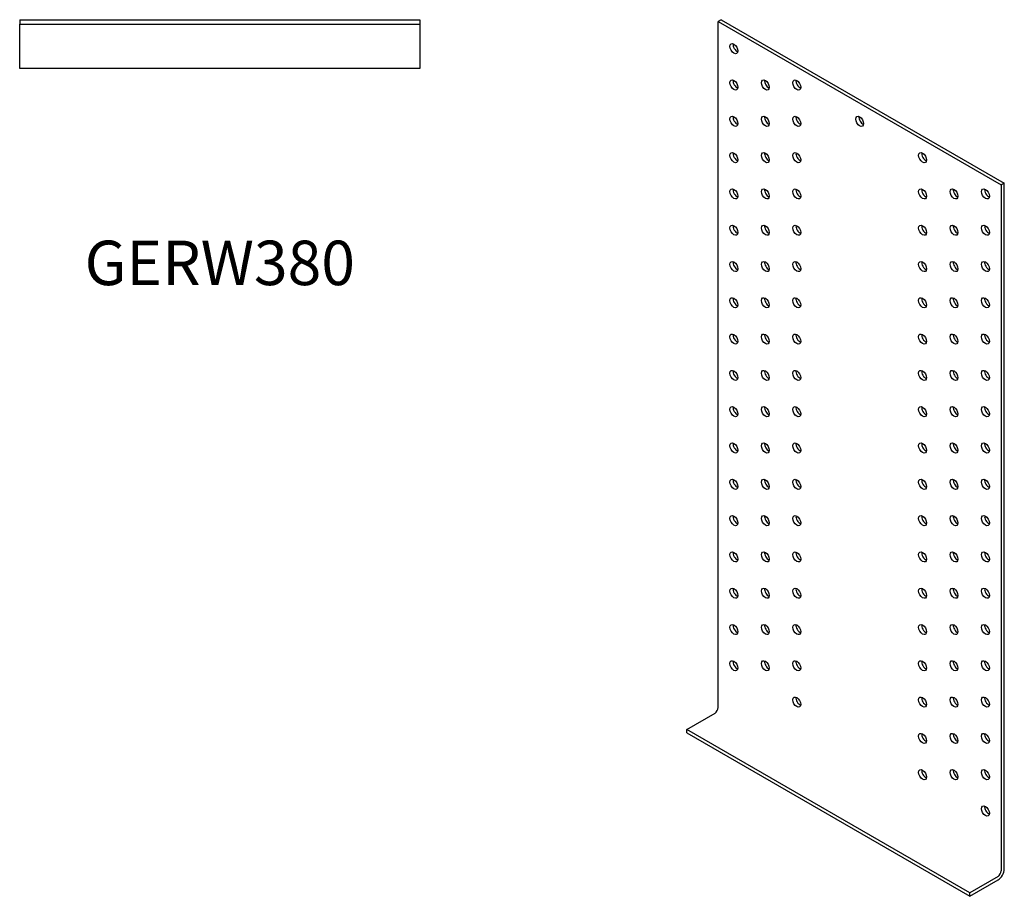
# Model space of a CAD drawing. Units: millimetres. Extents: x 4704 to 5289, y 633 to 1671.
# Drawn here: x 4846 to 5289, y 633 to 1027 of the extents above; entities that cross this region are included whole.
import ezdxf

# ---------------------------------------------------------------- set-up
doc = ezdxf.new("R2010")
doc.units = ezdxf.units.MM
doc.layers.add('Part', color=7, linetype='Continuous', lineweight=25)
doc.layers.add('Text', color=7, linetype='Continuous', lineweight=25)
doc.styles.add('Label Text (ANSI)', font='arial.ttf')

msp = doc.modelspace()

# ---------------------------------------------------------------- linework, layer by layer
at = {"layer": 'Part'}
for p, q in [((4846.44, 1027.4), (4846.44, 1025.4)), ((4846.44, 1027.4), (5026.44, 1027.4)), ((5026.44, 1027.4), (5026.44, 1025.4)), ((5162, 1027.4), (5160.58, 1026.58)), ((5162, 1027.4), (5289.28, 953.92)), ((4846.44, 1025.4), (5026.44, 1025.4)), ((4846.44, 1023.4), (4846.44, 1025.4)), ((4846.44, 1005.4), (4846.44, 1023.4)), ((5026.44, 1025.4), (5026.44, 1023.4)), ((5026.44, 1023.4), (5026.44, 1005.4)), ((5160.58, 717.95), (5160.58, 1026.58)), ((5160.58, 1026.58), (5287.86, 953.1)), ((5026.44, 1005.4), (4846.44, 1005.4)), ((5289.28, 953.92), (5287.86, 953.1)), ((5287.86, 953.1), (5287.86, 644.46)), ((5289.28, 645.28), (5289.28, 953.92)), ((5146.44, 708.15), (5159.17, 715.5)), ((5273.72, 634.67), (5146.44, 708.15)), ((5146.44, 706.52), (5146.44, 708.15)), ((5146.44, 706.52), (5273.72, 633.03)), ((5286.45, 642.01), (5273.72, 634.67)), ((5273.72, 633.03), (5286.45, 640.38)), ((5273.72, 633.03), (5273.72, 634.67))]:
    msp.add_line(p, q, dxfattribs=at)
for centre in [(5167.65, 1014.34), (5167.65, 998.01), (5181.8, 998.01), (5195.94, 998.01), (5167.65, 981.68), (5181.8, 981.68), (5195.94, 981.68), (5224.22, 981.68), (5167.65, 965.35), (5181.8, 965.35), (5195.94, 965.35), (5252.51, 965.35), (5167.65, 949.02), (5181.8, 949.02), (5195.94, 949.02), (5252.51, 949.02), (5266.65, 949.02), (5280.79, 949.02), (5167.65, 932.69), (5181.8, 932.69), (5195.94, 932.69), (5252.51, 932.69), (5266.65, 932.69), (5280.79, 932.69), (5167.65, 916.36), (5181.8, 916.36), (5195.94, 916.36), (5252.51, 916.36), (5266.65, 916.36), (5280.79, 916.36), (5167.65, 900.03), (5181.8, 900.03), (5195.94, 900.03), (5252.51, 900.03), (5266.65, 900.03), (5280.79, 900.03), (5167.65, 883.7), (5181.8, 883.7), (5195.94, 883.7), (5252.51, 883.7), (5266.65, 883.7), (5280.79, 883.7), (5167.65, 867.37), (5181.8, 867.37), (5195.94, 867.37), (5252.51, 867.37), (5266.65, 867.37), (5280.79, 867.37), (5167.65, 851.04), (5181.8, 851.04), (5195.94, 851.04), (5252.51, 851.04), (5266.65, 851.04), (5280.79, 851.04), (5167.65, 834.71), (5181.8, 834.71), (5195.94, 834.71), (5252.51, 834.71), (5266.65, 834.71), (5280.79, 834.71), (5167.65, 818.38), (5181.8, 818.38), (5195.94, 818.38), (5252.51, 818.38), (5266.65, 818.38), (5280.79, 818.38), (5167.65, 802.05), (5181.8, 802.05), (5195.94, 802.05), (5252.51, 802.05), (5266.65, 802.05), (5280.79, 802.05), (5167.65, 785.72), (5181.8, 785.72), (5195.94, 785.72), (5252.51, 785.72), (5266.65, 785.72), (5280.79, 785.72), (5167.65, 769.39), (5181.8, 769.39), (5195.94, 769.39), (5252.51, 769.39), (5266.65, 769.39), (5280.79, 769.39), (5167.65, 753.06), (5181.8, 753.06), (5195.94, 753.06), (5252.51, 753.06), (5266.65, 753.06), (5280.79, 753.06), (5167.65, 736.73), (5181.8, 736.73), (5195.94, 736.73), (5252.51, 736.73), (5266.65, 736.73), (5280.79, 736.73), (5195.94, 720.4), (5252.51, 720.4), (5266.65, 720.4), (5280.79, 720.4), (5252.51, 704.07), (5266.65, 704.07), (5280.79, 704.07), (5252.51, 687.74), (5266.65, 687.74), (5280.79, 687.74), (5280.79, 671.41)]:
    msp.add_ellipse(centre, major_axis=(-1.25, 2.17), ratio=0.57735, dxfattribs=at)
for centre, major_axis, start_param, end_param in [((5169.07, 1015.15), (1.25, -2.17), 3.742857, 5.681921), ((5169.07, 998.82), (1.25, -2.17), 3.742857, 5.681921), ((5183.21, 998.82), (1.25, -2.17), 3.742857, 5.681921), ((5197.35, 998.82), (1.25, -2.17), 3.742857, 5.681921), ((5169.07, 982.49), (1.25, -2.17), 3.742857, 5.681921), ((5183.21, 982.49), (1.25, -2.17), 3.742857, 5.681921), ((5197.35, 982.49), (1.25, -2.17), 3.742857, 5.681921), ((5225.64, 982.49), (1.25, -2.17), 3.742857, 5.681921), ((5169.07, 966.16), (1.25, -2.17), 3.742857, 5.681921), ((5183.21, 966.16), (1.25, -2.17), 3.742857, 5.681921), ((5197.35, 966.16), (1.25, -2.17), 3.742857, 5.681921), ((5253.92, 966.16), (1.25, -2.17), 3.742857, 5.681921), ((5169.07, 949.83), (1.25, -2.17), 3.742857, 5.681921), ((5183.21, 949.83), (1.25, -2.17), 3.742857, 5.681921), ((5197.35, 949.83), (1.25, -2.17), 3.742857, 5.681921), ((5253.92, 949.83), (1.25, -2.17), 3.742857, 5.681921), ((5268.06, 949.83), (1.25, -2.17), 3.742857, 5.681921), ((5282.2, 949.83), (1.25, -2.17), 3.742857, 5.681921), ((5169.07, 933.5), (1.25, -2.17), 3.742857, 5.681921), ((5183.21, 933.5), (1.25, -2.17), 3.742857, 5.681921), ((5197.35, 933.5), (1.25, -2.17), 3.742857, 5.681921), ((5253.92, 933.5), (1.25, -2.17), 3.742857, 5.681921), ((5268.06, 933.5), (1.25, -2.17), 3.742857, 5.681921), ((5282.2, 933.5), (1.25, -2.17), 3.742857, 5.681921), ((5169.07, 917.17), (1.25, -2.17), 3.742857, 5.681921), ((5183.21, 917.17), (1.25, -2.17), 3.742857, 5.681921), ((5197.35, 917.17), (1.25, -2.17), 3.742857, 5.681921), ((5253.92, 917.17), (1.25, -2.17), 3.742857, 5.681921), ((5268.06, 917.17), (1.25, -2.17), 3.742857, 5.681921), ((5282.2, 917.17), (1.25, -2.17), 3.742857, 5.681921), ((5169.07, 900.84), (1.25, -2.17), 3.742857, 5.681921), ((5183.21, 900.84), (1.25, -2.17), 3.742857, 5.681921), ((5197.35, 900.84), (1.25, -2.17), 3.742857, 5.681921), ((5253.92, 900.84), (1.25, -2.17), 3.742857, 5.681921), ((5268.06, 900.84), (1.25, -2.17), 3.742857, 5.681921), ((5282.2, 900.84), (1.25, -2.17), 3.742857, 5.681921), ((5169.07, 884.51), (1.25, -2.17), 3.742857, 5.681921), ((5183.21, 884.51), (1.25, -2.17), 3.742857, 5.681921), ((5197.35, 884.51), (1.25, -2.17), 3.742857, 5.681921), ((5253.92, 884.51), (1.25, -2.17), 3.742857, 5.681921), ((5268.06, 884.51), (1.25, -2.17), 3.742857, 5.681921), ((5282.2, 884.51), (1.25, -2.17), 3.742857, 5.681921), ((5169.07, 868.18), (1.25, -2.17), 3.742857, 5.681921), ((5183.21, 868.18), (1.25, -2.17), 3.742857, 5.681921), ((5197.35, 868.18), (1.25, -2.17), 3.742857, 5.681921), ((5253.92, 868.18), (1.25, -2.17), 3.742857, 5.681921), ((5268.06, 868.18), (1.25, -2.17), 3.742857, 5.681921), ((5282.2, 868.18), (1.25, -2.17), 3.742857, 5.681921), ((5169.07, 851.85), (1.25, -2.17), 3.742857, 5.681921), ((5183.21, 851.85), (1.25, -2.17), 3.742857, 5.681921), ((5197.35, 851.85), (1.25, -2.17), 3.742857, 5.681921), ((5253.92, 851.85), (1.25, -2.17), 3.742857, 5.681921), ((5268.06, 851.85), (1.25, -2.17), 3.742857, 5.681921), ((5282.2, 851.85), (1.25, -2.17), 3.742857, 5.681921), ((5169.07, 835.52), (1.25, -2.17), 3.742857, 5.681921), ((5183.21, 835.52), (1.25, -2.17), 3.742857, 5.681921), ((5197.35, 835.52), (1.25, -2.17), 3.742857, 5.681921), ((5253.92, 835.52), (1.25, -2.17), 3.742857, 5.681921), ((5268.06, 835.52), (1.25, -2.17), 3.742857, 5.681921), ((5282.2, 835.52), (1.25, -2.17), 3.742857, 5.681921), ((5169.07, 819.19), (1.25, -2.17), 3.742857, 5.681921), ((5183.21, 819.19), (1.25, -2.17), 3.742857, 5.681921), ((5197.35, 819.19), (1.25, -2.17), 3.742857, 5.681921), ((5253.92, 819.19), (1.25, -2.17), 3.742857, 5.681921), ((5268.06, 819.19), (1.25, -2.17), 3.742857, 5.681921), ((5282.2, 819.19), (1.25, -2.17), 3.742857, 5.681921), ((5169.07, 802.86), (1.25, -2.17), 3.742857, 5.681921), ((5183.21, 802.86), (1.25, -2.17), 3.742857, 5.681921), ((5197.35, 802.86), (1.25, -2.17), 3.742857, 5.681921), ((5253.92, 802.86), (1.25, -2.17), 3.742857, 5.681921), ((5268.06, 802.86), (1.25, -2.17), 3.742857, 5.681921), ((5282.2, 802.86), (1.25, -2.17), 3.742857, 5.681921), ((5169.07, 786.53), (1.25, -2.17), 3.742857, 5.681921), ((5183.21, 786.53), (1.25, -2.17), 3.742857, 5.681921), ((5197.35, 786.53), (1.25, -2.17), 3.742857, 5.681921), ((5253.92, 786.53), (1.25, -2.17), 3.742857, 5.681921), ((5268.06, 786.53), (1.25, -2.17), 3.742857, 5.681921), ((5282.2, 786.53), (1.25, -2.17), 3.742857, 5.681921), ((5169.07, 770.2), (1.25, -2.17), 3.742857, 5.681921), ((5183.21, 770.2), (1.25, -2.17), 3.742857, 5.681921), ((5197.35, 770.2), (1.25, -2.17), 3.742857, 5.681921), ((5253.92, 770.2), (1.25, -2.17), 3.742857, 5.681921), ((5268.06, 770.2), (1.25, -2.17), 3.742857, 5.681921), ((5282.2, 770.2), (1.25, -2.17), 3.742857, 5.681921), ((5169.07, 753.87), (1.25, -2.17), 3.742857, 5.681921), ((5183.21, 753.87), (1.25, -2.17), 3.742857, 5.681921), ((5197.35, 753.87), (1.25, -2.17), 3.742857, 5.681921), ((5253.92, 753.87), (1.25, -2.17), 3.742857, 5.681921), ((5268.06, 753.87), (1.25, -2.17), 3.742857, 5.681921), ((5282.2, 753.87), (1.25, -2.17), 3.742857, 5.681921), ((5169.07, 737.54), (1.25, -2.17), 3.742857, 5.681921), ((5183.21, 737.54), (1.25, -2.17), 3.742857, 5.681921), ((5197.35, 737.54), (1.25, -2.17), 3.742857, 5.681921), ((5253.92, 737.54), (1.25, -2.17), 3.742857, 5.681921), ((5268.06, 737.54), (1.25, -2.17), 3.742857, 5.681921), ((5282.2, 737.54), (1.25, -2.17), 3.742857, 5.681921), ((5197.35, 721.21), (1.25, -2.17), 3.742857, 5.681921), ((5253.92, 721.21), (1.25, -2.17), 3.742857, 5.681921), ((5268.06, 721.21), (1.25, -2.17), 3.742857, 5.681921), ((5282.2, 721.21), (1.25, -2.17), 3.742857, 5.681921), ((5159.17, 717.13), (1, 1.73), 3.926991, 5.497787), ((5253.92, 704.89), (1.25, -2.17), 3.742857, 5.681921), ((5268.06, 704.89), (1.25, -2.17), 3.742857, 5.681921), ((5282.2, 704.89), (1.25, -2.17), 3.742857, 5.681921), ((5253.92, 688.56), (1.25, -2.17), 3.742857, 5.681921), ((5268.06, 688.56), (1.25, -2.17), 3.742857, 5.681921), ((5282.2, 688.56), (1.25, -2.17), 3.742857, 5.681921), ((5282.2, 672.23), (1.25, -2.17), 3.742857, 5.681921), ((5286.45, 643.65), (2, 3.46), 3.926991, 5.497787), ((5286.45, 643.65), (-1, -1.73), 0.785398, 2.356194)]:
    msp.add_ellipse(centre, major_axis=major_axis, ratio=0.57735, start_param=start_param, end_param=end_param, dxfattribs=at)

# ---------------------------------------------------------------- texts
at = {"layer": 'Text', "insert": (4936.44, 915.4), "char_height": 20, "width": 343.6746, "attachment_point": 5, "style": 'Label Text (ANSI)'}
msp.add_mtext('{GERW380}', dxfattribs=at)

doc.saveas('drawing.dxf')
